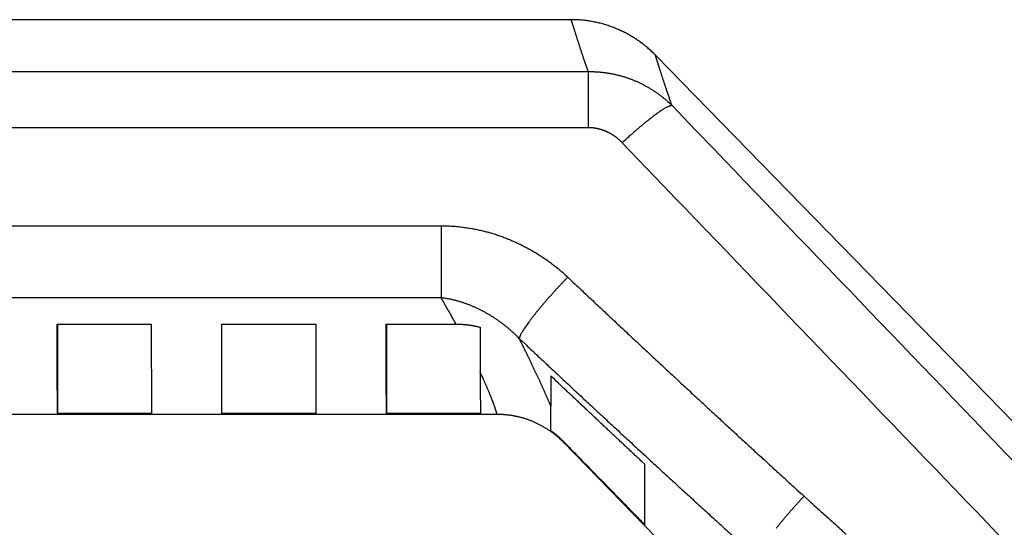
# Model space of a CAD drawing. Extents: x 130 to 1186, y 6 to 748.
# Drawn here: x 626 to 668, y 726 to 748 of the extents above; entities that cross this region are included whole.
import ezdxf

# ---------------------------------------------------------------- set-up
doc = ezdxf.new("R2010")
doc.units = 0
doc.layers.add('4', color=7, linetype='CONTINUOUS')

msp = doc.modelspace()

# ---------------------------------------------------------------- linework, layer by layer
at = {"layer": '4', "color": 40, "linetype": 'CONTINUOUS'}
for p, q in [((649.45012, 747.53863), (530.5852, 747.53874)), ((670.18965, 728.44342), (653.0342, 746.03009)), ((627.57942, 734.58549), (631.57942, 734.58594)), ((627.58454, 734.58549), (627.58454, 730.78)), ((631.58311, 734.58594), (631.58482, 730.78003)), ((634.57942, 734.58628), (638.57942, 734.58674)), ((634.58482, 730.78005), (634.58311, 734.58628)), ((638.58311, 734.58674), (638.58482, 730.78008)), ((641.57942, 734.58708), (644.54545, 734.58748)), ((641.58454, 734.58708), (641.58454, 730.7801)), ((645.57941, 734.45704), (645.58112, 732.5389)), ((648.57929, 732.38673), (648.58134, 731.09827)), ((530.5852, 730.75938), (646.27236, 730.75929)), ((631.58454, 730.78003), (627.58454, 730.78)), ((638.58454, 730.78008), (634.58454, 730.78005)), ((645.58454, 730.78013), (641.58454, 730.7801)), ((648.58453, 730.04889), (648.58134, 731.09827)), ((649.12341, 729.56221), (664.49275, 713.80655))]:
    msp.add_line(p, q, dxfattribs=at)
at = {"layer": '4', "color": 3, "linetype": 'CONTINUOUS'}
for points in [[(650.17128, 742.94372), (647.18161, 742.94372), (644.19194, 742.94373), (641.20226, 742.94373), (638.21258, 742.94373), (635.2229, 742.94374), (632.23322, 742.94374), (629.24354, 742.94375), (626.25385, 742.94375), (623.26416, 742.94375), (620.27447, 742.94376), (617.28477, 742.94376), (614.29507, 742.94376), (611.30537, 742.94377), (608.31567, 742.94377), (605.32597, 742.94378, 0), (602.33626, 742.94378), (599.34656, 742.94378), (596.35685, 742.94379), (593.36714, 742.94379, 0), (590.37743, 742.94379), (587.38769, 742.9438), (584.398, 742.9438, 0), (581.40838, 742.9438)], [(564.58239, 735.70446, 0), (561.74338, 735.70447, 0), (558.91584, 735.70447)], [(581.58189, 738.77181, 0.00000001), (584.41516, 738.77181), (587.24845, 738.7718), (590.08175, 738.7718), (592.915, 738.7718, 0.00000001), (595.74819, 738.77179), (598.58156, 738.77179), (601.41521, 738.77179), (604.24812, 738.77178, 0), (607.07994, 738.77178), (609.91468, 738.77178), (612.7537, 738.77177), (615.58124, 738.77177), (618.39188, 738.77177), (621.2478, 738.77177), (624.17044, 738.77176), (626.91437, 738.77176), (629.39504, 738.77176), (632.58093, 738.77175), (637.48793, 738.77175, 0), (643.91407, 738.77174)], [(550.32666, 735.70448, 0), (547.58274, 735.70448)], [(825.62204, 735.70435, 0), (822.78867, 735.70435), (819.95503, 735.70435, 0), (817.12212, 735.70435), (814.2903, 735.70435), (811.45558, 735.70435), (808.61656, 735.70435), (805.78903, 735.70435), (802.9784, 735.70435), (800.12248, 735.70435), (797.19985, 735.70435), (794.45593, 735.70435), (791.97526, 735.70435), (788.78938, 735.70435), (783.8824, 735.70435), (777.45629, 735.70435)], [(868.12107, 735.70435, 0), (865.2878, 735.70435)], [(887.954, 735.70435, 0), (885.12072, 735.70435)], [(869.95348, 742.94371, 0), (872.84892, 742.94371)], [(863.85585, 742.94371, 0), (866.86947, 742.94371)], [(848.93111, 742.94371, 0), (851.9193, 742.94371, 0), (854.91056, 742.94371, 0), (857.90634, 742.94371)], [(771.19818, 745.33111), (774.18791, 745.33111), (777.17764, 745.33111), (780.16737, 745.33111), (783.1571, 745.33111), (786.14682, 745.33111), (789.13655, 745.33111), (792.12628, 745.33111), (795.11601, 745.33111), (798.10574, 745.33111, 0), (801.09547, 745.33112, 0), (804.0852, 745.33112), (807.07492, 745.33112), (810.06465, 745.33112), (813.05438, 745.33112), (816.04411, 745.33112), (819.03384, 745.33112), (822.02357, 745.33112), (825.01329, 745.33112, -0.00000001), (828.00301, 745.33112)], [(533.57296, 745.33125, -0.00000001), (536.56269, 745.33125, -0.00000001), (539.55242, 745.33125)], [(643.91437, 735.70435), (641.08108, 735.70436), (638.24778, 735.70437), (635.41449, 735.70437), (632.5812, 735.70437), (629.74791, 735.70438, 0.00000001), (626.91461, 735.70438, 0.00000001), (624.08132, 735.70439), (621.24804, 735.70439), (618.41475, 735.7044, 0.00000001), (615.58146, 735.7044, 0.00000001), (612.74817, 735.70441), (609.91489, 735.70441), (607.0816, 735.70441), (604.24832, 735.70442), (601.41503, 735.70442), (598.58175, 735.70442), (595.74847, 735.70443, 0.00000001), (592.91519, 735.70443), (590.08191, 735.70443), (587.24862, 735.70444), (584.41532, 735.70444), (581.58206, 735.70444)], [(842.95165, 745.33112, -0.00000001), (845.94177, 745.33112)], [(869.95348, 745.33111, -0.00000001), (872.84892, 745.33111)], [(857.90634, 745.33112, -0.00000001), (860.89001, 745.33112)], [(771.19818, 742.94372), (774.18791, 742.94372), (777.17764, 742.94371), (780.16737, 742.94371), (783.1571, 742.94371), (786.14682, 742.94371, 0.00000001), (789.13655, 742.94371), (792.12628, 742.94371), (795.11601, 742.94371), (798.10574, 742.94371), (801.09547, 742.94371), (804.0852, 742.94371), (807.07493, 742.94371), (810.06465, 742.94371), (813.05438, 742.9437), (816.04411, 742.9437), (819.03384, 742.9437), (822.02357, 742.9437), (825.01329, 742.9437)], [(822.78867, 738.77171), (819.95503, 738.77171, -0.00000001), (817.12212, 738.77171), (814.2903, 738.77171, -0.00000001), (811.45558, 738.77172), (808.61656, 738.77172, -0.00000001), (805.78903, 738.77172), (802.9784, 738.77172), (800.12248, 738.77172, -0.00000002), (797.19985, 738.77172, -0.00000001), (794.45593, 738.77173), (791.97526, 738.77173, -0.00000002), (788.78938, 738.77173, -0.00000003), (783.8824, 738.77174, -0.00000002), (777.45629, 738.77174)], [(542.54186, 742.94385, -0.00000001), (537.36391, 742.94386)], [(875.46657, 745.33111, -0.00000001), (878.82837, 745.33111)], [(581.40855, 745.33122), (584.39827, 745.33121), (587.38798, 745.33121), (590.3777, 745.33121), (593.36743, 745.3312), (596.35712, 745.3312, -0.00000001), (599.34673, 745.3312, -0.00000001), (602.33654, 745.33119, -0.00000001), (605.32663, 745.33119), (608.31595, 745.33118, -0.00000001), (611.30411, 745.33118), (614.29535, 745.33118), (617.2911, 745.33117), (620.27474, 745.33117), (623.24054, 745.33116), (626.25413, 745.33116, -0.00000002), (629.33811, 745.33115), (632.23351, 745.33114), (634.85112, 745.33114, -0.00000002), (638.21288, 745.33113, -0.00000004), (643.39073, 745.33112, -0.00000002), (650.17158, 745.33111)], [(569.44967, 745.33123, -0.00000001), (572.43939, 745.33123)], [(570.24878, 738.77182, 0.00000001), (573.08206, 738.77182)], [(561.74896, 738.77184, 0.00000001), (564.58223, 738.77183)], [(831.28847, 738.77171, -0.00000001), (828.45522, 738.77171, -0.00000001), (825.62204, 738.77171)], [(836.95505, 738.77171, -0.00000001), (834.12177, 738.77171)], [(851.12142, 738.77171, -0.00000001), (848.28815, 738.77171, -0.00000001), (845.45487, 738.77171, -0.00000001), (842.6216, 738.77171, -0.00000001), (839.78832, 738.77171)], [(865.2878, 738.77172, -0.00000001), (862.45452, 738.77172)], [(882.28745, 738.77173, -0.00000001), (879.45417, 738.77173)], [(544.74931, 738.77186, 0.00000002), (547.58258, 738.77186)], [(668.90664, 724.29977, 0.0000002), (668.46343, 724.76142, 0.0000002), (668.02023, 725.22306, 0.0000002), (667.57703, 725.6847, 0.00000019), (667.13383, 726.14633, 0.00000019), (666.69063, 726.60797, 0.00000018), (666.24743, 727.0696, 0.00000018), (665.80424, 727.53123, 0.00000018), (665.36104, 727.99286, 0.00000017), (664.91785, 728.45449, 0.00000017), (664.47465, 728.91612, 0.00000016), (664.03146, 729.37774, 0.00000016), (663.58827, 729.83936, 0.00000015), (663.14508, 730.30099, 0.00000015), (662.70189, 730.76261, 0.00000014), (662.2587, 731.22422, 0.00000014), (661.81551, 731.68584, 0.00000014), (661.37232, 732.14746, 0.00000013), (660.92914, 732.60907, 0.00000013), (660.48595, 733.07068, 0.00000012), (660.04276, 733.5323, 0.00000012), (659.59958, 733.99391, 0.00000011), (659.15641, 734.4555, 0.00000011), (658.71322, 734.91713, 0.0000001), (658.26998, 735.37879, 0.0000001), (657.82685, 735.84034, 0.00000009), (657.3839, 736.30171, 0.00000009), (656.94049, 736.76355, 0.00000009), (656.49641, 737.22609, 0.00000008), (656.05413, 737.68676, 0.00000007), (655.61449, 738.14467, 0.00000007), (655.16777, 738.60997, 0.00000008), (654.71062, 739.08613, 0.00000006), (654.28141, 739.53317, 0.00000003), (653.89339, 739.93732, 0.00000007), (653.39506, 740.45637, 0.0000001), (652.62751, 741.25582, 0.00000005), (651.62235, 742.30277, 0.00000003)], [(671.02385, 725.88397, 0.0000001), (670.58066, 726.34561, 0.00000011), (670.13747, 726.80725, 0.0000001), (669.69428, 727.26888, 0.0000001), (669.25109, 727.73051, 0.00000009), (668.80791, 728.19215, 0.00000009), (668.36472, 728.65378, 0.00000008), (667.92154, 729.1154, 0.00000008), (667.47836, 729.57703, 0.00000007), (667.03518, 730.03866, 0.00000007), (666.592, 730.50028, 0.00000006), (666.14882, 730.9619, 0.00000006), (665.70564, 731.42352, 0.00000005), (665.26246, 731.88514, 0.00000005), (664.81929, 732.34676, 0.00000004), (664.37611, 732.80838, 0.00000004), (663.93294, 733.27, 0.00000003), (663.48977, 733.73161, 0.00000003), (663.0466, 734.19322, 0.00000002), (662.60343, 734.65484), (662.16025, 735.11645), (661.71709, 735.57806), (661.27393, 736.03966), (660.83075, 736.50128), (660.38753, 736.96295), (659.94442, 737.4245), (659.50148, 737.88587), (659.05809, 738.34771, -0.00000002), (658.61403, 738.81026, -0.00000003), (658.17176, 739.27093, -0.00000003), (657.73214, 739.72884, -0.00000004), (657.28543, 740.19414, -0.00000006), (656.8283, 740.6703, -0.00000004), (656.39911, 741.11735), (656.0111, 741.5215, -0.00000008), (655.51279, 742.04056, -0.00000016), (654.74527, 742.84001, -0.00000008), (653.74015, 743.88697, -0.00000004)], [(650.17158, 745.33111), (650.14188, 745.41775, -0.00029624), (650.11286, 745.50273, -0.00031565), (650.08456, 745.58599, -0.00032177), (650.05693, 745.66759, -0.00031032), (650.03, 745.74746, -0.00030533), (650.00374, 745.82566, -0.00030135), (649.97817, 745.90211, -0.0002987), (649.95325, 745.9769, -0.00029196), (649.92901, 746.04993, -0.00028796), (649.90542, 746.12129, -0.00028102), (649.8825, 746.19089, -0.0002765), (649.86021, 746.2588, -0.00026848), (649.83858, 746.32496, -0.00026301), (649.81758, 746.38942, -0.00025389), (649.79722, 746.45211, -0.00024732), (649.77748, 746.51311, -0.00023683), (649.75838, 746.57233, -0.00022882), (649.73988, 746.62984, -0.0002165), (649.72201, 746.68558, -0.0002068), (649.70474, 746.7396, -0.00019263), (649.68808, 746.79184, -0.00018013), (649.672, 746.84235, -0.00016159), (649.65653, 746.89107, -0.00014902), (649.64164, 746.93807, -0.00013585), (649.62735, 746.98327, -0.00012759), (649.61362, 747.02674, -0.00011906), (649.60048, 747.06842, -0.00011135), (649.58791, 747.10836, -0.00009889), (649.57592, 747.1465, -0.00008787), (649.56448, 747.18292, -0.00007233), (649.55363, 747.21753, -0.00005752), (649.54332, 747.25041, -0.00003695), (649.53358, 747.28148, -0.00001596), (649.52439, 747.31082, 0.00001272), (649.51575, 747.33836, 0.00004247), (649.50766, 747.36415, 0.0000809), (649.50012, 747.38814, 0.00012924), (649.49311, 747.4104, 0.00019924), (649.48665, 747.43085, 0.00026241), (649.48072, 747.44955, 0.0003196), (649.47533, 747.46643, 0.00049841), (649.47045, 747.48159, 0.00087878), (649.46608, 747.49499, 0.00089942), (649.46228, 747.50653, 0.00024976), (649.45911, 747.51609, 0.00200891), (649.45619, 747.52435, 0.00806526), (649.45317, 747.53188, 0.01103215), (649.45012, 747.53862, 0.01203663)], [(653.74015, 743.88697), (653.71059, 743.97109, -0.00035319), (653.68174, 744.0536, -0.00037628), (653.65361, 744.13444, -0.00038372), (653.62617, 744.21366, -0.00037046), (653.59945, 744.29121, -0.00036483), (653.57341, 744.36714, -0.00036041), (653.54806, 744.44138, -0.00035757), (653.52339, 744.514, -0.00034992), (653.4994, 744.58492, -0.00034553), (653.47606, 744.65422, -0.00033767), (653.45341, 744.72181, -0.0003327), (653.4314, 744.78776, -0.00032362), (653.41005, 744.85201, -0.00031758), (653.38933, 744.91461, -0.00030726), (653.36926, 744.9755, -0.00029999), (653.34982, 745.03474, -0.0002881), (653.33101, 745.09226, -0.00027922), (653.31281, 745.14812, -0.00026529), (653.29524, 745.20225, -0.00025449), (653.27827, 745.25472, -0.0002384), (653.26191, 745.30545, -0.00022455), (653.24613, 745.35451, -0.00020383), (653.23095, 745.40183, -0.00018844), (653.21635, 745.44748, -0.00016983), (653.20234, 745.49138, -0.00016353), (653.1889, 745.53359, -0.00016523), (653.17604, 745.57406, -0.00016782), (653.16375, 745.61285, -0.00016696), (653.15204, 745.64989, -0.00016888), (653.14089, 745.68524, -0.00016891), (653.13031, 745.71885, -0.00017154), (653.12029, 745.75076, -0.00017162), (653.11084, 745.78093, -0.00017482), (653.10195, 745.8094, -0.00017544), (653.09362, 745.83613, -0.00017954), (653.08584, 745.86116, -0.00018062), (653.07862, 745.88443, -0.00018655), (653.07195, 745.90602, -0.00019017), (653.06583, 745.92585, -0.00019724), (653.06026, 745.94399, -0.00019837), (653.05524, 745.96035, -0.00021668), (653.05075, 745.97505, -0.00024709), (653.0468, 745.98802, -0.00024829), (653.04341, 745.9992, -0.00018246), (653.04061, 746.00845, -0.00034431), (653.03822, 746.01643, -0.00085716), (653.03608, 746.02366, -0.00116132), (653.03421, 746.0301, -0.00139604)], [(650.17158, 745.33111), (650.17156, 745.30121, 0.00001941), (650.17155, 745.26726, 0.00001489), (650.17153, 745.2291, 0.00001192), (650.17152, 745.18687, 0.00001013), (650.1715, 745.14037, 0.00000857), (650.17149, 745.08977, 0.00000739), (650.17147, 745.03493, 0.0000064), (650.17146, 744.97607, 0.00000567), (650.17144, 744.91308, 0.00000502), (650.17143, 744.84622, 0.00000452), (650.17142, 744.7754, 0.00000407), (650.1714, 744.70093, 0.00000372), (650.17139, 744.62279, 0.0000034), (650.17138, 744.54127, 0.00000314), (650.17137, 744.45641, 0.0000029), (650.17136, 744.36856, 0.00000269), (650.17135, 744.27781, 0.00000253), (650.17134, 744.18436, 0.00000242), (650.17133, 744.08826, 0.00000223), (650.17132, 743.99045, 0.00000199), (650.17131, 743.89128, 0.00000207), (650.17131, 743.78874, 0.00000231), (650.1713, 743.68221, 0.00000171), (650.1713, 743.58122, 0.00000066), (650.17129, 743.48914, 0.00000222), (650.17129, 743.36991, 0.00000357), (650.17128, 743.18558, 0.00000172), (650.17128, 742.94372, 0.00000092)], [(650.17158, 745.33111), (650.23929, 745.3316, -0.00345763), (650.30695, 745.33116, -0.00347196), (650.37456, 745.32977, -0.00346775), (650.44211, 745.32745, -0.00344521), (650.50957, 745.32418, -0.00343089), (650.57693, 745.32001, -0.00341892), (650.64419, 745.3149, -0.00340864), (650.71132, 745.30889, -0.0033961), (650.77832, 745.30195, -0.00338665), (650.84517, 745.29413, -0.00337624), (650.91186, 745.28539, -0.00336845), (650.97838, 745.27577, -0.00335963), (651.0447, 745.26525, -0.00335337), (651.11083, 745.25386, -0.00334632), (651.17674, 745.24157, -0.00334171), (651.24243, 745.22843, -0.00333645), (651.30787, 745.21441, -0.0033335), (651.37306, 745.19954, -0.00333009), (651.43799, 745.1838, -0.00332886), (651.50263, 745.16722, -0.00332736), (651.56698, 745.14979, -0.00332786), (651.63103, 745.13152, -0.00332817), (651.69475, 745.11241, -0.00333059), (651.75814, 745.09248, -0.00333327), (651.82119, 745.07172, -0.00333699), (651.88388, 745.05015, -0.00334001), (651.94619, 745.02775, -0.00334769), (652.00812, 745.00456, -0.00335932), (652.06964, 744.98055, -0.00335933), (652.13076, 744.95576, -0.00334409), (652.19146, 744.93017, -0.00332948), (652.25175, 744.90382, -0.00330865), (652.3116, 744.87669, -0.00329593), (652.37103, 744.84882, -0.00328557), (652.43, 744.82018, -0.00327679), (652.48854, 744.79082, -0.00326472), (652.54661, 744.76071, -0.0032557), (652.60422, 744.7299, -0.00324497), (652.66136, 744.69836, -0.00323714), (652.71803, 744.66613, -0.00322772), (652.77421, 744.63319, -0.00321987), (652.8299, 744.59958, -0.00320943), (652.88508, 744.56527, -0.00320528), (652.93978, 744.53031, -0.00320298), (652.99395, 744.49467, -0.00318986), (653.0476, 744.45841, -0.00316421), (653.1007, 744.4215, -0.00318647), (653.15332, 744.38393, -0.00324402), (653.20545, 744.34565, -0.00315042), (653.25687, 744.30695, -0.00294076), (653.30744, 744.26789, -0.00323798), (653.3582, 744.22753, -0.00384969), (653.40945, 744.18554, -0.00292994), (653.45725, 744.14576, -0.0010215), (653.50018, 744.10951, -0.00411472), (653.55396, 744.0617, -0.00708485), (653.63503, 743.98646, -0.00347736), (653.74015, 743.88697, -0.00184721)], [(653.74015, 743.88697), (653.71694, 743.88585, 0.03892119), (653.68976, 743.881, 0.02714729), (653.65844, 743.87229, 0.01990543), (653.6231, 743.85975, 0.01578068), (653.5835, 743.84306, 0.01245796), (653.5398, 743.82234, 0.01011221), (653.49185, 743.79736, 0.00828834), (653.43986, 743.76825, 0.00701394), (653.38373, 743.73484, 0.00595628), (653.3237, 743.69732, 0.00517412), (653.25975, 743.65556, 0.0045084), (653.19218, 743.6098, 0.00400141), (653.12101, 743.55998, 0.0035644), (653.04658, 743.50639, 0.00322412), (652.96897, 743.44901, 0.00291457), (652.88858, 743.3882, 0.0026579), (652.80557, 743.32403, 0.00246157), (652.72019, 743.25673, 0.00231978), (652.6326, 743.18639, 0.00210684), (652.54366, 743.11382, 0.00186594), (652.45381, 743.03935, 0.00191401), (652.36139, 742.96151, 0.00210513), (652.266, 742.87987, 0.00156112), (652.17582, 742.80203, 0.00062718), (652.09384, 742.7307, 0.00198887), (651.98933, 742.63762, 0.0031713), (651.83003, 742.49299, 0.00154378), (651.62235, 742.30277, 0.00082788)], [(651.62235, 742.30277), (651.6035, 742.32215, 0.00304874), (651.58441, 742.3413, 0.00304523), (651.56508, 742.36022, 0.00304529), (651.54552, 742.37892, 0.00305188), (651.52572, 742.39737, 0.00305713), (651.50569, 742.41559, 0.0030624), (651.48543, 742.43356, 0.00306775), (651.46495, 742.45128, 0.00307521), (651.44425, 742.46875, 0.00308215), (651.42333, 742.48597, 0.00309071), (651.40218, 742.50293, 0.00309876), (651.38083, 742.51963, 0.0031087), (651.35927, 742.53606, 0.00311795), (651.3375, 742.55222, 0.00312916), (651.31552, 742.5681, 0.00313954), (651.29335, 742.58371, 0.00315199), (651.27097, 742.59904, 0.00316347), (651.2484, 742.61408, 0.00317712), (651.22564, 742.62883, 0.00318965), (651.20269, 742.6433, 0.00320443), (651.17954, 742.65746, 0.00321796), (651.15622, 742.67133, 0.00323387), (651.13271, 742.68488, 0.00324827), (651.10903, 742.69814, 0.00326504), (651.08517, 742.71108, 0.00328053), (651.06114, 742.72371, 0.0032989), (651.03694, 742.73601, 0.00331431), (651.01258, 742.748, 0.00333105), (650.98805, 742.75966, 0.00335048), (650.96336, 742.77099, 0.0033778), (650.93851, 742.78198, 0.00339905), (650.91351, 742.79264, 0.00342042), (650.88835, 742.80295, 0.00342684), (650.86305, 742.81293, 0.00342116), (650.8376, 742.82254, 0.00341973), (650.81202, 742.83182, 0.00342261), (650.78631, 742.84074, 0.00342496), (650.76048, 742.84931, 0.00342788), (650.73452, 742.85752, 0.00343164), (650.70845, 742.86538, 0.00343747), (650.68227, 742.87287, 0.00344214), (650.65599, 742.88001, 0.00344738), (650.62961, 742.88677, 0.00345687), (650.60314, 742.89318, 0.00347205), (650.57657, 742.8992, 0.00347185), (650.54993, 742.90486, 0.00346075), (650.52323, 742.91014, 0.0035015), (650.49642, 742.91505, 0.00358658), (650.46951, 742.91958, 0.00349452), (650.44264, 742.92373, 0.00327134), (650.41589, 742.92748, 0.00363008), (650.38864, 742.93087, 0.00435837), (650.36072, 742.93387, 0.00330997), (650.33447, 742.93646, 0.00110912), (650.31071, 742.93861, 0.00471894), (650.28015, 742.94047, 0.00820279), (650.23303, 742.94218, 0.00401635), (650.17128, 742.94372, 0.00212304)], [(643.91407, 738.77174), (643.91407, 738.6601, 0.00000148), (643.91407, 738.54689, 0.00000142), (643.91408, 738.432, 0.0000014), (643.91408, 738.31574, 0.00000143), (643.91408, 738.19837, 0.00000144), (643.91409, 738.08018, 0.00000145), (643.91409, 737.9614, 0.00000147), (643.9141, 737.84232, 0.00000149), (643.9141, 737.72323, 0.00000152), (643.91411, 737.60442, 0.00000155), (643.91412, 737.4862, 0.00000158), (643.91413, 737.36886, 0.00000162), (643.91414, 737.25274, 0.00000167), (643.91415, 737.13807, 0.00000172), (643.91416, 737.02521, 0.00000178), (643.91417, 736.9144, 0.00000184), (643.91418, 736.806, 0.00000193), (643.91419, 736.7001, 0.00000205), (643.91421, 736.59701, 0.0000021), (643.91422, 736.4972, 0.00000207), (643.91423, 736.40114, 0.00000238), (643.91425, 736.30748, 0.00000298), (643.91426, 736.21609, 0.00000251), (643.91428, 736.1324, 0.00000105), (643.91429, 736.05859, 0.00000371), (643.91431, 735.97308, 0.00000738), (643.91434, 735.85356, 0.00000437), (643.91437, 735.70435, 0.00000257)], [(643.91407, 738.77174), (644.01359, 738.77105, -0.00340869), (644.11307, 738.76902, -0.00341814), (644.21252, 738.76559, -0.00340963), (644.31192, 738.76084, -0.00338374), (644.41125, 738.75471, -0.00336553), (644.51049, 738.74726, -0.00334973), (644.60962, 738.73846, -0.00333538), (644.70863, 738.72835, -0.00331903), (644.80748, 738.7169, -0.00330542), (644.90618, 738.70417, -0.003291), (645.00469, 738.69012, -0.00327906), (645.10301, 738.67479, -0.00326647), (645.2011, 738.65815, -0.00325512), (645.29896, 738.64026, -0.00324172), (645.39656, 738.62108, -0.00322991), (645.4939, 738.60065, -0.00321638), (645.59096, 738.57895, -0.00320505), (645.68773, 738.55603, -0.00319286), (645.78418, 738.53185, -0.00318258), (645.88032, 738.50647, -0.00317141), (645.97611, 738.47984, -0.0031621), (646.07155, 738.45203, -0.0031521), (646.16661, 738.42298, -0.00314384), (646.2613, 738.39277, -0.00313504), (646.35558, 738.36135, -0.00312783), (646.44946, 738.32877, -0.00312014), (646.5429, 738.295, -0.00311416), (646.63591, 738.26009, -0.0031081), (646.72845, 738.22401, -0.0031027), (646.82053, 738.1868, -0.00309622), (646.91211, 738.14844, -0.00308922), (647.0032, 738.10897, -0.00307942), (647.09378, 738.06836, -0.00307153), (647.18384, 738.02667, -0.00306324), (647.27336, 737.98386, -0.00305638), (647.36235, 737.93998, -0.00304891), (647.45076, 737.895, -0.00304278), (647.53862, 737.84897, -0.00303615), (647.62589, 737.80186, -0.00303112), (647.71257, 737.75371, -0.00302602), (647.79864, 737.70451, -0.00302111), (647.8841, 737.65429, -0.00301507), (647.96892, 737.60303, -0.00301378), (648.05311, 737.55077, -0.0030156), (648.13665, 737.49748, -0.0030057), (648.21951, 737.44323, -0.00298505), (648.30166, 737.388, -0.00300919), (648.38321, 737.33174, -0.0030685), (648.46415, 737.2744, -0.00298114), (648.54409, 737.21638, -0.00278362), (648.62287, 737.1578, -0.00307186), (648.70208, 737.09723, -0.00366269), (648.78224, 737.03413, -0.00278215), (648.85707, 736.97435, -0.00095466), (648.92436, 736.91984, -0.00392641), (649.00897, 736.84783, -0.00677244), (649.13694, 736.73432, -0.00331546), (649.30311, 736.58413, -0.0017567)], [(649.30311, 736.58413), (649.20793, 736.48556, 0.00145739), (649.1116, 736.38467, 0.0013801), (649.01403, 736.28133, 0.00135713), (648.9156, 736.17595, 0.00141152), (648.81672, 736.06882, 0.00144535), (648.71776, 735.96035, 0.0014771), (648.61908, 735.85086, 0.00151218), (648.52108, 735.74079, 0.00156646), (648.4242, 735.63055, 0.00162232), (648.32883, 735.52057, 0.00169161), (648.23546, 735.41134, 0.00176857), (648.14441, 735.30327, 0.00186061), (648.0562, 735.1969, 0.00196912), (647.97111, 735.09259, 0.00209627), (647.88963, 734.99088, 0.0022417), (647.81197, 734.8921, 0.0023989), (647.73861, 734.79679, 0.00262411), (647.66961, 734.70511, 0.00290928), (647.60542, 734.61756, 0.00314712), (647.54608, 734.53444, 0.00328438), (647.49198, 734.45627, 0.00398904), (647.44274, 734.38228, 0.00531978), (647.39859, 734.3126, 0.00495088), (647.36027, 734.25016, 0.00235836), (647.32834, 734.1963, 0.00806103), (647.29865, 734.13887, 0.01941765), (647.26731, 734.06553, 0.01471407), (647.23491, 733.97857, 0.01005167)], [(649.30311, 736.58413), (649.55251, 736.34913, 0.00009151), (649.802, 736.11421, 0.00009088), (650.05157, 735.87938, 0.00009149), (650.30124, 735.64465, 0.00009349), (650.55099, 735.41001, 0.00009497), (650.80084, 735.17546, 0.0000963), (651.05078, 734.94101, 0.00009756), (651.30081, 734.70665, 0.00009906), (651.55094, 734.4724, 0.00010037), (651.80117, 734.23824, 0.00010183), (652.05149, 734.00419, 0.00010313), (652.30191, 733.77024, 0.0001046), (652.55244, 733.5364, 0.0001059), (652.80306, 733.30265, 0.00010737), (653.05379, 733.06902, 0.00010867), (653.30462, 732.8355, 0.00011014), (653.55556, 732.60209, 0.00011144), (653.8066, 732.36879, 0.0001129), (654.05775, 732.1356, 0.00011421), (654.30901, 731.90253, 0.00011569), (654.56039, 731.66957, 0.00011697), (654.81187, 731.43673, 0.00011837), (655.06346, 731.20402, 0.00011976), (655.31518, 730.97141, 0.00012147), (655.56704, 730.73891, 0.00012244), (655.81895, 730.50658, 0.00012309), (656.07088, 730.27447, 0.00012554), (656.32319, 730.04225, 0.00012975), (656.576, 729.80981, 0.00012715), (656.82791, 729.57843, 0.00011962), (657.07843, 729.34856, 0.000134), (657.33313, 729.11513, 0.00016261), (657.59393, 728.87641, 0.00012351), (657.83885, 728.65236, 0.00004009), (658.06033, 728.44987, 0.00017868), (658.34508, 728.19014, 0.00031348), (658.78404, 727.7905, 0.00015365), (659.35912, 727.26738, 0.0000811)], [(647.23491, 733.97857), (647.18982, 734.02464, 0.00259492), (647.14425, 734.07025, 0.00259401), (647.09817, 734.11541, 0.00259078), (647.05161, 734.1601, 0.00258692), (647.00457, 734.20432, 0.00258436), (646.95706, 734.24807, 0.00258261), (646.90908, 734.29132, 0.0025814), (646.86066, 734.33409, 0.00258097), (646.81178, 734.37636, 0.00258111), (646.76247, 734.41812, 0.00258206), (646.71271, 734.45936, 0.0025835), (646.66254, 734.50009, 0.00258585), (646.61195, 734.54029, 0.0025886), (646.56095, 734.57996, 0.00259234), (646.50954, 734.61908, 0.0025964), (646.45775, 734.65766, 0.00260152), (646.40556, 734.69568, 0.00260689), (646.353, 734.73315, 0.0026134), (646.30006, 734.77003, 0.00262007), (646.24677, 734.80635, 0.00262795), (646.19311, 734.84208, 0.00263593), (646.13911, 734.87723, 0.00264519), (646.08476, 734.91177, 0.00265446), (646.03008, 734.94572, 0.00266509), (645.97507, 734.97905, 0.00267566), (645.91975, 735.01178, 0.00268768), (645.86411, 735.04386, 0.0026995), (645.80818, 735.07533, 0.00271281), (645.75194, 735.10615, 0.002726), (645.69542, 735.13633, 0.00274091), (645.63862, 735.16585, 0.00275471), (645.58155, 735.19472, 0.00276947), (645.52421, 735.22291, 0.00278392), (645.46662, 735.25045, 0.00279997), (645.40879, 735.27728, 0.00281611), (645.35073, 735.30344, 0.00283431), (645.29244, 735.32889, 0.0028523), (645.23395, 735.35365, 0.00287228), (645.17525, 735.37768, 0.00289235), (645.11636, 735.40101, 0.00291487), (645.05728, 735.42359, 0.00293605), (644.99804, 735.44545, 0.00295854), (644.93863, 735.46655, 0.00298434), (644.87907, 735.48692, 0.0030159), (644.81936, 735.50652, 0.00303372), (644.75953, 735.52536, 0.00304252), (644.6996, 735.54341, 0.00309669), (644.6395, 735.56071, 0.00319127), (644.57921, 735.57721, 0.00312585), (644.51907, 735.59289, 0.00293971), (644.45922, 735.60772, 0.00328164), (644.39834, 735.62187, 0.00396846), (644.33598, 735.63536, 0.00302893), (644.2774, 735.64756, 0.00100896), (644.22441, 735.65819, 0.00435621), (644.15636, 735.66991, 0.00766226), (644.05158, 735.68547, 0.00378362), (643.91437, 735.70435, 0.00200638)], [(644.54552, 734.58741), (644.53109, 734.61385, 0.00018473), (644.51659, 734.64036, 0.00018294), (644.50202, 734.66696, 0.00018225), (644.48739, 734.69363, 0.00018291), (644.47268, 734.72039, 0.00018303), (644.45791, 734.74722, 0.00018306), (644.44307, 734.77412, 0.00018299), (644.42816, 734.80111, 0.00018318), (644.41318, 734.82817, 0.00018316), (644.39813, 734.85531, 0.00018332), (644.38302, 734.88252, 0.00018328), (644.36783, 734.90981, 0.00018345), (644.35258, 734.93718, 0.00018343), (644.33726, 734.96463, 0.00018359), (644.32186, 734.99215, 0.00018357), (644.3064, 735.01974, 0.00018374), (644.29087, 735.04742, 0.00018372), (644.27527, 735.07516, 0.00018388), (644.2596, 735.10299, 0.00018388), (644.24387, 735.13089, 0.00018408), (644.22806, 735.15886, 0.00018402), (644.21218, 735.18691, 0.0001841), (644.19623, 735.21503, 0.00018422), (644.18021, 735.24323, 0.00018475), (644.16412, 735.2715, 0.00018425), (644.14797, 735.29984, 0.00018326), (644.13175, 735.32825, 0.00018491), (644.11544, 735.35676, 0.00018898), (644.09904, 735.38538, 0.0001834), (644.08264, 735.41396, 0.00017106), (644.06627, 735.44244, 0.0001894), (644.04955, 735.47146, 0.00022676), (644.03236, 735.50124, 0.00017102), (644.01618, 735.52925, 0.00005654), (644.00152, 735.55461, 0.00024338), (643.98253, 735.58733, 0.00041915), (643.95307, 735.63794, 0.00020323), (643.91437, 735.70435, 0.00010694)], [(647.23491, 733.97857), (647.48528, 733.74357, 0.00009761), (647.73574, 733.50865, 0.00009691), (647.9863, 733.27383, 0.00009758), (648.23697, 733.0391, 0.00009977), (648.48774, 732.80446, 0.00010139), (648.73861, 732.56991, 0.00010285), (648.98959, 732.33546, 0.00010423), (649.24068, 732.10111, 0.00010587), (649.49188, 731.86686, 0.00010731), (649.74319, 731.6327, 0.00010891), (649.99462, 731.39865, 0.00011033), (650.24615, 731.1647, 0.00011194), (650.49781, 730.93086, 0.00011337), (650.74958, 730.69712, 0.00011497), (651.00147, 730.46349, 0.0001164), (651.25349, 730.22997, 0.000118), (651.50562, 729.99656, 0.00011942), (651.75788, 729.76326, 0.00012102), (652.01026, 729.53007, 0.00012245), (652.26277, 729.297, 0.00012408), (652.51542, 729.06404, 0.00012547), (652.76818, 728.8312, 0.000127), (653.02108, 728.59849, 0.00012852), (653.27412, 728.36588, 0.00013038), (653.52732, 728.13337, 0.00013144), (653.78059, 727.90105, 0.00013216), (654.03391, 727.66894, 0.00013481), (654.28762, 727.43671, 0.00013937), (654.54186, 727.20427, 0.00013658), (654.79521, 726.97289, 0.00012851), (655.04718, 726.74301, 0.00014399), (655.30337, 726.50958, 0.00017478), (655.56573, 726.27086, 0.00013275), (655.81213, 726.04681, 0.00004303), (656.03496, 725.84433, 0.00019212), (656.32148, 725.58459, 0.00033714)], [(648.58134, 731.0983), (648.56289, 731.14214, 0.00037207), (648.54411, 731.18656, 0.00035744), (648.525, 731.23158, 0.00035197), (648.50557, 731.27717, 0.00035707), (648.48581, 731.32337, 0.00035792), (648.46573, 731.37013, 0.00035813), (648.44531, 731.41748, 0.00035746), (648.42456, 731.46541, 0.00035887), (648.40347, 731.51392, 0.00035861), (648.38206, 731.563, 0.00035971), (648.3603, 731.61266, 0.00035938), (648.33821, 731.66289, 0.00036055), (648.31578, 731.71369, 0.00036027), (648.29301, 731.76506, 0.00036141), (648.2699, 731.817, 0.00036115), (648.24644, 731.8695, 0.00036229), (648.22264, 731.92257, 0.00036205), (648.1985, 731.97619, 0.00036318), (648.174, 732.03038, 0.00036296), (648.14916, 732.08512, 0.00036408), (648.12397, 732.14043, 0.00036388), (648.09843, 732.19628, 0.00036499), (648.07253, 732.25269, 0.0003648), (648.04628, 732.30965, 0.0003659), (648.01967, 732.36716, 0.00036574), (647.99271, 732.42522, 0.00036684), (647.96539, 732.48382, 0.00036668), (647.93771, 732.54296, 0.00036775), (647.90966, 732.60266, 0.00036764), (647.88126, 732.66288, 0.00036879), (647.85248, 732.72365, 0.00036857), (647.82335, 732.78495, 0.00036938), (647.79385, 732.8468, 0.00036963), (647.76398, 732.90916, 0.00037156), (647.73373, 732.97208, 0.00036987), (647.70312, 733.0355, 0.0003671), (647.67215, 733.09943, 0.00036919), (647.64078, 733.16396, 0.00037659), (647.60897, 733.22912, 0.00036346), (647.57694, 733.29451, 0.00033735), (647.54474, 733.36002, 0.00037376), (647.51159, 733.42717, 0.00044817), (647.47722, 733.49651, 0.00033383), (647.44472, 733.56191, 0.00010466), (647.41516, 733.6213, 0.0004787), (647.37633, 733.69873, 0.00081967), (647.31539, 733.81951, 0.00039102), (647.23491, 733.97857, 0.00020342)], [(646.27236, 730.75935), (646.27468, 730.75987, 0.11224261), (646.27658, 730.76136, 0.10933874), (646.27802, 730.76388, 0.07571752), (646.27903, 730.76738, 0.0481505), (646.27959, 730.7719, 0.03081154), (646.27971, 730.77741, 0.021141), (646.27937, 730.78393, 0.01503628), (646.2786, 730.79144, 0.0113085), (646.27738, 730.79996, 0.00870205), (646.27571, 730.80947, 0.00696016), (646.27359, 730.81999, 0.00564422), (646.27102, 730.83149, 0.00470749), (646.26799, 730.84401, 0.00395912), (646.26452, 730.85751, 0.00340198), (646.26058, 730.87203, 0.00293812), (646.2562, 730.88752, 0.00258146), (646.25136, 730.90403, 0.00227484), (646.24606, 730.92152, 0.00203331), (646.2403, 730.94002, 0.00182047), (646.23409, 730.9595, 0.00164994), (646.22741, 730.98, 0.00149583), (646.22028, 731.00147, 0.00136994), (646.21267, 731.02395, 0.00125646), (646.20462, 731.04741, 0.00116537), (646.19608, 731.07188, 0.00108972), (646.18709, 731.09732, 0.00103975), (646.17762, 731.12378, 0.00098782), (646.16768, 731.1512, 0.00094734), (646.15726, 731.17962, 0.00090531), (646.14637, 731.20901, 0.00087359), (646.13498, 731.2394, 0.0008395), (646.12312, 731.27076, 0.00081391), (646.11075, 731.30311, 0.00078573), (646.09791, 731.33641, 0.00076492), (646.08456, 731.37071, 0.00074136), (646.07072, 731.40597, 0.00072425), (646.05637, 731.44221, 0.0007043), (646.04153, 731.4794, 0.00069005), (646.02617, 731.51758, 0.00067306), (646.01031, 731.55671, 0.0006613), (645.99393, 731.59682, 0.00064642), (645.97704, 731.63787, 0.00063599), (645.95962, 731.67989, 0.0006238), (645.94168, 731.72286, 0.00061669), (645.92321, 731.76681, 0.00060351), (645.90423, 731.81167, 0.0005918), (645.88472, 731.85749, 0.00058839), (645.86465, 731.90429, 0.00059641), (645.844, 731.95215, 0.00056685), (645.82293, 732.00071, 0.00051715), (645.80146, 732.04988, 0.00057556), (645.77903, 732.1009, 0.00069928), (645.75541, 732.15422, 0.00050706), (645.73292, 732.20484, 0.00013167), (645.71232, 732.25106, 0.00076048), (645.68458, 732.31252, 0.001312), (645.64019, 732.40986, 0.00060919), (645.58105, 732.53896, 0.00030926)], [(649.12218, 729.56098), (649.12324, 729.55991, 0.0048752), (649.12428, 729.55891, 0.00536383), (649.12528, 729.55798, 0.00594601), (649.12626, 729.55712, 0.006588), (649.1272, 729.55633, 0.00736519), (649.12812, 729.55562, 0.00823449), (649.12901, 729.55497, 0.00929328), (649.12986, 729.5544, 0.01048389), (649.13069, 729.55391, 0.01194009), (649.13149, 729.55348, 0.01357859), (649.13225, 729.55312, 0.01557118), (649.13299, 729.55284, 0.0177815), (649.1337, 729.55263, 0.02039571), (649.13438, 729.55249, 0.023161), (649.13502, 729.55243, 0.02618627), (649.13564, 729.55243, 0.02901383), (649.13623, 729.55251, 0.03154385), (649.13679, 729.55266, 0.03320458), (649.13732, 729.55288, 0.03381445), (649.13781, 729.55317, 0.03320443), (649.13828, 729.55354, 0.03144185), (649.13872, 729.55397, 0.0289822), (649.13913, 729.55448, 0.02605382), (649.13951, 729.55506, 0.02318812), (649.13986, 729.55571, 0.02025382), (649.14018, 729.55643, 0.01765377), (649.14046, 729.55723, 0.01551741), (649.14072, 729.5581, 0.01386045), (649.14095, 729.55904, 0.01175541), (649.14115, 729.56005, 0.00973794), (649.14132, 729.56112, 0.009538), (649.14146, 729.56228, 0.009977), (649.14156, 729.56356, 0.00663703), (649.14164, 729.56481, 0.00212873), (649.1417, 729.56597, 0.00826486), (649.14171, 729.56762, 0.01167974), (649.14163, 729.57037, 0.00485281), (649.14148, 729.5741, 0.00239493)], [(659.35912, 727.26738), (659.26854, 727.17, 0.00138065), (659.17695, 727.07048, 0.00131164), (659.08426, 726.96869, 0.00129044), (658.99081, 726.865, 0.0013379), (658.89697, 726.75969, 0.00136711), (658.80306, 726.65316, 0.00139422), (658.70941, 726.54567, 0.0014242), (658.61636, 726.43763, 0.00147087), (658.52431, 726.32942, 0.00151867), (658.43359, 726.22144, 0.00157781), (658.34462, 726.11412, 0.00164314), (658.2577, 726.00784, 0.00172091), (658.17328, 725.90308, 0.00181221)], [(659.35912, 727.26738), (659.58338, 727.06387, 0.00013052), (659.80775, 726.86047, 0.00012961), (660.03223, 726.65719, 0.00013049), (660.25682, 726.45402, 0.0001334), (660.48152, 726.25098, 0.00013556), (660.70633, 726.04806, 0.0001375), (660.93126, 725.84526, 0.00013933), (661.15631, 725.64258, 0.00014152)]]:
    msp.add_lwpolyline(points, format="xyb", dxfattribs=at)
at = {"layer": '4', "color": 40, "linetype": 'CONTINUOUS'}
for points in [[(653.03437, 746.0301), (652.96414, 746.10102, 0.00515183), (652.89254, 746.17045, 0.00517365), (652.81948, 746.23834, 0.0051607), (652.74507, 746.30473, 0.00511695), (652.66931, 746.36954, 0.00508749), (652.59227, 746.43282, 0.00506241), (652.51393, 746.49448, 0.00503999), (652.4344, 746.55458, 0.00501491), (652.35364, 746.61303, 0.00499468), (652.27176, 746.66989, 0.00497405), (652.18873, 746.72507, 0.00495733), (652.10464, 746.77862, 0.00494043), (652.01947, 746.83046, 0.00492717), (651.93332, 746.88064, 0.00491432), (651.84616, 746.92908, 0.00490472), (651.75809, 746.97583, 0.00489607), (651.66909, 747.02081, 0.0048901), (651.57924, 747.06406, 0.00488542), (651.48854, 747.10551, 0.00488357), (651.39706, 747.1452, 0.00488405), (651.3048, 747.18305, 0.00488475), (651.21184, 747.21912, 0.00488623), (651.11817, 747.25332, 0.00489519), (651.02385, 747.2857, 0.00491231), (650.9289, 747.31618, 0.00490913), (650.8334, 747.34481, 0.0048909), (650.73738, 747.3715, 0.00494679), (650.64077, 747.39631, 0.00506595), (650.54351, 747.41916, 0.00493588), (650.44624, 747.44009, 0.00462062), (650.34915, 747.45901, 0.00512885), (650.2501, 747.47602, 0.00616316), (650.14837, 747.49103, 0.00468031), (650.05265, 747.50396, 0.0015601), (649.96593, 747.51468, 0.00668258), (649.85416, 747.52379, 0.01164153), (649.68156, 747.53178, 0.00569752), (649.45524, 747.53862, 0.00300728)], [(649.45525, 747.53866), (649.45525, 747.53866, -0.00063697), (649.45525, 747.53866, -0.0006365), (649.45525, 747.53866, -0.00063569), (649.45525, 747.53866, -0.00062862), (649.45525, 747.53866, -0.00062144), (649.45525, 747.53866, -0.00062724), (649.45525, 747.53866, -0.00063313), (649.45525, 747.53866, -0.00061946), (649.45525, 747.53866, -0.00061883), (649.45525, 747.53866, -0.00062453), (649.45525, 747.53866, -0.00063038), (649.45525, 747.53866, -0.00062319), (649.45525, 747.53866, -0.00062247), (649.45525, 747.53866, -0.00060885), (649.45525, 747.53866, -0.00061465), (649.45525, 747.53866, -0.00062037), (649.45525, 747.53866, -0.00061953), (649.45525, 747.53866, -0.00061876), (649.45525, 747.53866, -0.00061809), (649.45525, 747.53866, -0.00061743), (649.45525, 747.53866, -0.00061657), (649.45525, 747.53866, -0.00061551), (649.45525, 747.53866, -0.00060231), (649.45525, 747.53866, -0.00061559), (649.45525, 747.53866, -0.00060671), (649.45525, 747.53866, -0.00060192), (649.45525, 747.53866, -0.00061314), (649.45525, 747.53866, -0.00061292), (649.45525, 747.53866, -0.00059946), (649.45525, 747.53866, -0.00056738), (649.45525, 747.53866, -0.00061761), (649.45525, 747.53866, -0.00073329), (649.45525, 747.53866, -0.00056437), (649.45525, 747.53866, -0.00019403), (649.45525, 747.53866, -0.00077309), (649.45525, 747.53866, -0.00134227), (649.45525, 747.53866, -0.0006644), (649.45525, 747.53866, -0.00034998)], [(653.0344, 746.03004), (653.0344, 746.03004, -0.00137319), (653.0344, 746.03004, -0.00135263), (653.0344, 746.03004, -0.00133318), (653.0344, 746.03004, -0.00131491), (653.0344, 746.03004, -0.00129511), (653.0344, 746.03004, -0.00127647), (653.0344, 746.03004, -0.00125785), (653.0344, 746.03004, -0.0012413), (653.0344, 746.03004, -0.00122336), (653.0344, 746.03004, -0.00120554), (653.0344, 746.03004, -0.0011883), (653.0344, 746.03004, -0.00117192), (653.0344, 746.03004, -0.00115521), (653.0344, 746.03004, -0.00113907), (653.0344, 746.03004, -0.00112388), (653.0344, 746.03004, -0.00110907), (653.0344, 746.03004, -0.00109363), (653.0344, 746.03004, -0.00107837), (653.0344, 746.03004, -0.0010639), (653.0344, 746.03004, -0.00104917), (653.0344, 746.03004, -0.00103476), (653.0344, 746.03004, -0.00102092), (653.0344, 746.03004, -0.00100764), (653.0344, 746.03004, -0.00099607), (653.0344, 746.03004, -0.00097951), (653.0344, 746.03004, -0.00096158), (653.0344, 746.03004, -0.00095735), (653.03441, 746.03004, -0.00096388), (653.03441, 746.03004, -0.00092429), (653.03441, 746.03004, -0.00085186), (653.03441, 746.03004, -0.00092804), (653.03441, 746.03004, -0.00109117), (653.03441, 746.03004, -0.00081591), (653.03441, 746.03004, -0.00027785), (653.03441, 746.03004, -0.00113329), (653.03441, 746.03004, -0.00190258), (653.03441, 746.03004, -0.00090998), (653.03441, 746.03004, -0.00047751)], [(627.58457, 730.78001), (627.58453, 730.79915, -0.00008994), (627.58448, 730.82466, -0.00004999), (627.58442, 730.85679, -0.00003176), (627.58435, 730.89542, -0.00002263), (627.58428, 730.94096, -0.00001663), (627.58419, 730.99326, -0.00001285), (627.5841, 731.05272, -0.00001012), (627.584, 731.11916, -0.00000828), (627.5839, 731.193, -0.00000682), (627.58378, 731.27406, -0.00000578), (627.58365, 731.36273, -0.00000491), (627.58352, 731.45883, -0.00000426), (627.58337, 731.56276, -0.00000371), (627.58322, 731.67433, -0.00000329), (627.58306, 731.79397, -0.0000029), (627.58289, 731.92136, -0.00000259), (627.5827, 732.05689, -0.00000234), (627.58251, 732.20065, -0.00000217), (627.58231, 732.35318, -0.00000191), (627.5821, 732.51287, -0.00000163), (627.58188, 732.67966, -0.00000167), (627.58165, 732.8586, -0.00000183), (627.5814, 733.05191, -0.00000125), (627.58116, 733.23835, -0.00000038), (627.58094, 733.4111, -0.00000165), (627.58063, 733.65255, -0.00000247), (627.58012, 734.04987, -0.00000106), (627.57944, 734.58545, -0.00000053)], [(641.58458, 730.78016), (641.58454, 730.79934, -0.00009257), (641.58449, 730.8249, -0.00005151), (641.58443, 730.85708, -0.00003274), (641.58436, 730.89574, -0.00002335), (641.58429, 730.94133, -0.00001716), (641.5842, 730.99368, -0.00001326), (641.58411, 731.05319, -0.00001045), (641.58401, 731.11968, -0.00000854), (641.5839, 731.19357, -0.00000705), (641.58378, 731.27467, -0.00000597), (641.58366, 731.36339, -0.00000507), (641.58352, 731.45954, -0.0000044), (641.58338, 731.56352, -0.00000383), (641.58323, 731.67515, -0.0000034), (641.58306, 731.79484, -0.000003), (641.58289, 731.92228, -0.00000267), (641.58271, 732.05786, -0.00000242), (641.58252, 732.20167, -0.00000224), (641.58232, 732.35425, -0.00000197), (641.58211, 732.51399, -0.00000168), (641.58189, 732.68084, -0.00000172), (641.58166, 732.85983, -0.00000189), (641.58141, 733.0532, -0.00000129), (641.58117, 733.23969, -0.00000039), (641.58095, 733.41248, -0.0000017), (641.58064, 733.654, -0.00000255), (641.58013, 734.05141, -0.00000109), (641.57945, 734.5871, -0.00000054)], [(644.54552, 734.58741), (644.57167, 734.58733, -0.00158975), (644.59782, 734.58709, -0.00159177), (644.62396, 734.58668, -0.00159095), (644.6501, 734.5861, -0.00158712), (644.67622, 734.58536, -0.00158448), (644.70234, 734.58445, -0.00158213), (644.72844, 734.58337, -0.00157997), (644.75454, 734.58213, -0.00157731), (644.78063, 734.58072, -0.00157506), (644.8067, 734.57916, -0.00157253), (644.83276, 734.57742, -0.00157035), (644.85881, 734.57552, -0.00156785), (644.88484, 734.57346, -0.00156569), (644.91086, 734.57123, -0.00156324), (644.93686, 734.56884, -0.00156113), (644.96284, 734.56629, -0.00155876), (644.98881, 734.56357, -0.00155666), (645.01476, 734.56069, -0.00155427), (645.04069, 734.55765, -0.00155232), (645.0666, 734.55445, -0.00155027), (645.09249, 734.55109, -0.00154798), (645.11836, 734.54756, -0.00154498), (645.1442, 734.54388, -0.00154414), (645.17003, 734.54003, -0.00154471), (645.19583, 734.53603, -0.00153902), (645.2216, 734.53186, -0.00152764), (645.24733, 734.52754, -0.00153894), (645.27307, 734.52306, -0.00156784), (645.29881, 734.5184, -0.00152182), (645.32443, 734.51362, -0.00141976), (645.34987, 734.50871, -0.00156442), (645.37568, 734.50354, -0.00186119), (645.40206, 734.49807, -0.00141257), (645.4268, 734.49284, -0.00048754), (645.44916, 734.48804, -0.00198699), (645.4778, 734.48151, -0.00341224), (645.52181, 734.47101, -0.00166765), (645.57939, 734.45698, -0.00088389)], [(645.58105, 732.53896), (645.58127, 732.42956, -0.00000035), (645.58148, 732.32384, -0.00000037), (645.58169, 732.22193, -0.0000004), (645.58188, 732.12368, -0.00000043), (645.58207, 732.02919, -0.00000045), (645.58225, 731.9383, -0.00000049), (645.58243, 731.85112, -0.00000052), (645.58259, 731.76749, -0.00000056), (645.58275, 731.68752, -0.00000061), (645.58291, 731.61104, -0.00000065), (645.58305, 731.53816, -0.00000071), (645.58319, 731.46872, -0.00000077), (645.58332, 731.40281, -0.00000085), (645.58344, 731.34027, -0.00000093), (645.58356, 731.28121, -0.00000103), (645.58367, 731.22545, -0.00000114), (645.58377, 731.17311, -0.00000128), (645.58387, 731.124, -0.00000147), (645.58396, 731.07821, -0.00000163), (645.58404, 731.03564, -0.00000173), (645.58412, 730.99642, -0.00000218), (645.58419, 730.96009, -0.00000305), (645.58425, 730.92663, -0.00000286), (645.58431, 730.89706, -0.00000119), (645.58435, 730.87188, -0.00000497), (645.5844, 730.84626, -0.00001311), (645.58446, 730.8154, -0.00001049), (645.58452, 730.78016, -0.00000738)], [(652.57902, 728.62451), (652.44987, 728.74526, -0.00005337), (652.32044, 728.86631, -0.0000531), (652.19073, 728.98768, -0.00005287), (652.06074, 729.10936, -0.00005271), (651.93047, 729.23136, -0.00005252), (651.79992, 729.35367, -0.00005233), (651.66908, 729.4763, -0.00005213), (651.53796, 729.59924, -0.00005195), (651.40656, 729.72251, -0.00005176), (651.27487, 729.84609, -0.00005159), (651.14289, 729.97, -0.00005138), (651.01063, 730.09422, -0.00005118), (650.87807, 730.21877, -0.00005102), (650.74522, 730.34365, -0.00005094), (650.61206, 730.46887, -0.00005062), (650.47865, 730.59438, -0.00005013), (650.345, 730.72017, -0.00005038), (650.21091, 730.84642, -0.00005123), (650.07631, 730.9732, -0.00004957), (649.94198, 731.09978, -0.00004612), (649.80816, 731.22592, -0.00005075), (649.67185, 731.35446, -0.00006029), (649.532, 731.48641, -0.00004551), (649.40053, 731.61049, -0.00001548), (649.28152, 731.72282, -0.00006403), (649.12799, 731.86786, -0.0001094), (648.89062, 732.09224, -0.00005306), (648.57923, 732.38668, -0.000028)], [(646.27218, 730.75931), (646.27218, 730.75931, 0.00001781), (646.27218, 730.75931, 0.00001769), (646.27218, 730.75931, 0.00001769), (646.27218, 730.75931, 0.00001775), (646.27219, 730.75931, 0.00001775), (646.27219, 730.75931, 0.00001763), (646.27219, 730.75931, 0.0000177), (646.27219, 730.75931, 0.00001764), (646.27219, 730.75931, 0.00001764), (646.27219, 730.75931, 0.00001776), (646.27219, 730.75931, 0.00001782), (646.27219, 730.75931, 0.0000177), (646.27219, 730.75931, 0.0000177), (646.27219, 730.75931, 0.00001783), (646.27219, 730.75931, 0.00001777), (646.27219, 730.75931, 0.00001765), (646.27219, 730.75931, 0.00001759), (646.27219, 730.75931, 0.00001765), (646.27219, 730.75931, 0.00001777), (646.27219, 730.75931, 0.00001771), (646.27219, 730.75931, 0.00001783), (646.27219, 730.75931, 0.00001766), (646.27219, 730.75931, 0.00001777), (646.27219, 730.75931, 0.00001772), (646.27219, 730.75931, 0.00001761), (646.27219, 730.75931, 0.0000177), (646.2722, 730.75931, 0.00001786), (646.2722, 730.75931, 0.00001814), (646.2722, 730.75931, 0.00001773), (646.2722, 730.75931, 0.00001649), (646.2722, 730.75931, 0.00001824), (646.2722, 730.75931, 0.00002171), (646.2722, 730.75931, 0.00001657), (646.2722, 730.75931, 0.00000571), (646.2722, 730.75931, 0.00002313), (646.2722, 730.75931, 0.00003974), (646.2722, 730.75931, 0.00001946), (646.2722, 730.75931, 0.00001035)], [(646.27221, 730.75935), (646.33795, 730.75836, -0.00351301), (646.40358, 730.75646, -0.00349164), (646.46911, 730.75363, -0.00352955), (646.53452, 730.74987, -0.0036361), (646.5998, 730.74514, -0.00371774), (646.66494, 730.73944, -0.003792), (646.72993, 730.73273, -0.00386237), (646.79476, 730.72502, -0.00394461), (646.85942, 730.71626, -0.00401762), (646.92391, 730.70647, -0.00409817), (646.98819, 730.6956, -0.00416741), (647.05228, 730.68366, -0.00424209), (647.11616, 730.6706, -0.00431584), (647.17981, 730.65644, -0.00440697), (647.24323, 730.64112, -0.00444137), (647.30641, 730.62468, -0.00443179), (647.36932, 730.60709, -0.00438824), (647.43193, 730.58842, -0.00430347), (647.49421, 730.56866, -0.00423927), (647.55616, 730.54787, -0.00417916), (647.61772, 730.52603, -0.00412792), (647.67888, 730.50321, -0.00407174), (647.73961, 730.4794, -0.00402693), (647.7999, 730.45466, -0.00397988), (647.8597, 730.42897, -0.00394327), (647.919, 730.40241, -0.00390425), (647.97776, 730.37496, -0.00387547), (648.03597, 730.34667, -0.00384469), (648.09358, 730.31755, -0.00382431), (648.15059, 730.28764, -0.00380267), (648.20696, 730.25695, -0.00378975), (648.26267, 730.22553, -0.00377458), (648.31768, 730.19337, -0.00377342), (648.37199, 730.16053, -0.00377541), (648.42555, 730.127, -0.00377204), (648.47834, 730.09285, -0.00375512), (648.53031, 730.05808, -0.00380075), (648.58152, 730.02269, -0.00389101), (648.63192, 729.98666, -0.00380964), (648.6813, 729.95025, -0.00358539), (648.72952, 729.91356, -0.00398148), (648.77748, 729.87574, -0.00478942), (648.8254, 729.83649, -0.00370029), (648.86986, 729.79936, -0.0012997), (648.90958, 729.76554, -0.00527473), (648.95821, 729.7213, -0.00937996), (649.02996, 729.65215, -0.00473865), (649.12203, 729.56098, -0.00254779)], [(649.14148, 729.5741), (649.12864, 729.5872, 0.00113759), (649.11574, 729.60023, 0.00113804), (649.10278, 729.6132, 0.00113818), (649.08976, 729.62612, 0.00113802), (649.07669, 729.63897, 0.00113799), (649.06356, 729.65176, 0.00113798), (649.05037, 729.66449, 0.00113799), (649.03713, 729.67715, 0.00113796), (649.02383, 729.68976, 0.00113797), (649.01047, 729.7023, 0.00113796), (648.99705, 729.71478, 0.00113798), (648.98358, 729.7272, 0.00113798), (648.97006, 729.73956, 0.001138), (648.95648, 729.75185, 0.001138), (648.94284, 729.76408, 0.00113804), (648.92915, 729.77625, 0.00113807), (648.9154, 729.78836, 0.00113809), (648.9016, 729.8004, 0.00113807), (648.88774, 729.81238, 0.00113817), (648.87383, 729.82429, 0.00113838), (648.85986, 729.83614, 0.0011382), (648.84585, 729.84793, 0.00113767), (648.83177, 729.85965, 0.00113853), (648.81765, 729.8713, 0.00114062), (648.80346, 729.8829, 0.00113784), (648.78923, 729.89442, 0.00113097), (648.77495, 729.90588, 0.00114084), (648.76061, 729.91728, 0.00116405), (648.74619, 729.92864, 0.00113103), (648.73177, 729.93988, 0.00105614), (648.7174, 729.951, 0.00116579), (648.70273, 729.96222, 0.00138987), (648.68766, 729.97362, 0.00105494), (648.67348, 729.98429, 0.00036184), (648.66064, 729.9939, 0.0014884), (648.64403, 730.00609, 0.00256169), (648.6183, 730.02467, 0.00125232), (648.58451, 730.04889, 0.00066348)], [(649.14148, 729.5741), (649.25994, 729.45287, -0.00000427), (649.37815, 729.33189, -0.00000429), (649.49609, 729.21118, -0.0000043), (649.61378, 729.09073, -0.00000432), (649.7312, 728.97055, -0.00000433), (649.84836, 728.85062, -0.00000435), (649.96527, 728.73096, -0.00000436), (650.08192, 728.61155, -0.00000438), (650.1983, 728.49241, -0.00000439), (650.31444, 728.37352, -0.00000441), (650.43032, 728.25489, -0.00000442), (650.54594, 728.13652, -0.00000444), (650.66131, 728.0184, -0.00000446), (650.77643, 727.90053, -0.00000448), (650.89131, 727.78291, -0.00000449), (651.00591, 727.66556, -0.00000447), (651.12022, 727.54852, -0.00000453), (651.23439, 727.4316, -0.00000464), (651.34848, 727.31477, -0.00000452), (651.46188, 727.19864, -0.00000424), (651.57436, 727.08345, -0.00000469), (651.68837, 726.96668, -0.00000561), (651.80476, 726.84748, -0.00000428), (651.91389, 726.73571, -0.00000148), (652.01243, 726.63478, -0.00000606), (652.13843, 726.50572, -0.00001049), (652.33179, 726.30763, -0.00000517), (652.5846, 726.04865, -0.00000275)], [(652.5846, 726.04865), (652.58442, 726.06858, -0.00051007), (652.58423, 726.09286, -0.00034322), (652.58405, 726.12167, -0.00024373), (652.58387, 726.15483, -0.00018404), (652.58368, 726.19254, -0.00014244), (652.5835, 726.23462, -0.00011448), (652.58332, 726.28126, -0.00009326), (652.58313, 726.3323, -0.000078), (652.58295, 726.38792, -0.00006575), (652.58277, 726.44795, -0.00005653), (652.58258, 726.51259, -0.00004881), (652.5824, 726.58168, -0.00004279), (652.58221, 726.6554, -0.00003766), (652.58203, 726.73361, -0.0000336), (652.58184, 726.81651, -0.00002989), (652.58166, 726.90388, -0.00002679), (652.58147, 726.99591, -0.00002439), (652.58129, 727.09264, -0.00002263), (652.5811, 727.19437, -0.00001998), (652.58091, 727.30007, -0.00001716), (652.58073, 727.40968, -0.00001748), (652.58054, 727.52636, -0.00001909), (652.58035, 727.65148, -0.00001319), (652.58016, 727.7717, -0.00000424), (652.58, 727.88273, -0.00001716), (652.57979, 728.03635, -0.00002572), (652.57945, 728.28729, -0.00001116), (652.57902, 728.62451, -0.0000056)]]:
    msp.add_lwpolyline(points, format="xyb", dxfattribs=at)

doc.saveas('drawing.dxf')
